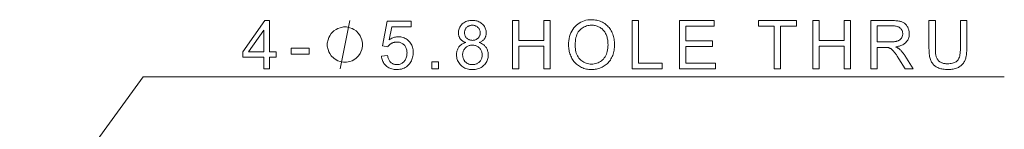
# Model space of a CAD drawing. Extents: x 8 to 406, y 8 to 280.
# Drawn here: x 224 to 285, y 112 to 118 of the extents above; entities that cross this region are included whole.
import ezdxf

# ---------------------------------------------------------------- set-up
doc = ezdxf.new("R2010")
doc.units = 0

msp = doc.modelspace()

# ---------------------------------------------------------------- linework, layer by layer
at = {"color": 7, "lineweight": 13, "ltscale": 0.326704}
msp.add_line((223.553, 104.293), (231.26, 114.847), dxfattribs=at)
at = {"color": 7, "lineweight": 13}
msp.add_line((231.26, 114.847), (284.992, 114.847), dxfattribs=at)
for points in [[(238.777, 115.347), (238.777, 116.065), (237.476, 116.065), (237.476, 116.403), (238.845, 118.347), (239.146, 118.347), (239.146, 116.403), (239.551, 116.403), (239.551, 116.065), (239.146, 116.065), (239.146, 115.347)], [(246.123, 116.133), (246.51, 116.165), (246.52, 116.11), (246.532, 116.058), (246.546, 116.009), (246.562, 115.962), (246.581, 115.918), (246.602, 115.877), (246.626, 115.839), (246.651, 115.803), (246.679, 115.771), (246.709, 115.741), (246.741, 115.714), (246.775, 115.69), (246.809, 115.668), (246.845, 115.65), (246.882, 115.634), (246.92, 115.621), (246.96, 115.611), (247.001, 115.604), (247.043, 115.6), (247.087, 115.599), (247.139, 115.601), (247.19, 115.607), (247.239, 115.617), (247.287, 115.631), (247.332, 115.649), (247.377, 115.671), (247.419, 115.697), (247.46, 115.727), (247.499, 115.761), (247.537, 115.799), (247.572, 115.84), (247.603, 115.885), (247.631, 115.931), (247.655, 115.98), (247.675, 116.032), (247.692, 116.087), (247.705, 116.144), (247.714, 116.204), (247.719, 116.266), (247.721, 116.331), (247.72, 116.393), (247.714, 116.452), (247.705, 116.508), (247.693, 116.562), (247.677, 116.613), (247.658, 116.661), (247.635, 116.707), (247.608, 116.75), (247.578, 116.791), (247.544, 116.828), (247.508, 116.863), (247.469, 116.894), (247.428, 116.921), (247.385, 116.945), (247.34, 116.965), (247.292, 116.981), (247.243, 116.994), (247.191, 117.003), (247.137, 117.009), (247.081, 117.011), (247.046, 117.01), (247.011, 117.007), (246.977, 117.003), (246.944, 116.998), (246.911, 116.99), (246.88, 116.981), (246.849, 116.971), (246.818, 116.959), (246.788, 116.945), (246.759, 116.93), (246.731, 116.913), (246.705, 116.895), (246.679, 116.877), (246.655, 116.857), (246.632, 116.837), (246.61, 116.815), (246.589, 116.793), (246.57, 116.77), (246.551, 116.745), (246.534, 116.72), (246.189, 116.765), (246.479, 118.306), (247.971, 118.306), (247.971, 117.954), (246.774, 117.954), (246.612, 117.148), (246.666, 117.183), (246.721, 117.215), (246.777, 117.244), (246.833, 117.268), (246.889, 117.289), (246.946, 117.306), (247.003, 117.319), (247.061, 117.328), (247.12, 117.334), (247.179, 117.336), (247.256, 117.333), (247.331, 117.325), (247.404, 117.311), (247.474, 117.292), (247.541, 117.268), (247.606, 117.238), (247.669, 117.203), (247.729, 117.162), (247.787, 117.115), (247.842, 117.064), (247.893, 117.008), (247.939, 116.949), (247.98, 116.886), (248.015, 116.821), (248.045, 116.753), (248.069, 116.681), (248.088, 116.606), (248.101, 116.529), (248.109, 116.448), (248.112, 116.364), (248.11, 116.284), (248.103, 116.205), (248.091, 116.129), (248.074, 116.056), (248.053, 115.984), (248.027, 115.915), (247.996, 115.848), (247.96, 115.783), (247.92, 115.72), (247.875, 115.66), (247.815, 115.591), (247.751, 115.529), (247.683, 115.474), (247.61, 115.427), (247.534, 115.387), (247.453, 115.354), (247.368, 115.328), (247.278, 115.31), (247.185, 115.299), (247.087, 115.296), (247.007, 115.298), (246.929, 115.305), (246.855, 115.316), (246.784, 115.332), (246.715, 115.353), (246.65, 115.378), (246.588, 115.408), (246.528, 115.442), (246.472, 115.481), (246.419, 115.525), (246.369, 115.572), (246.324, 115.623), (246.283, 115.676), (246.247, 115.732), (246.215, 115.791), (246.188, 115.854), (246.165, 115.919), (246.147, 115.987), (246.133, 116.058)], [(251.384, 116.974), (251.34, 116.991), (251.297, 117.01), (251.257, 117.03), (251.22, 117.052), (251.185, 117.076), (251.152, 117.1), (251.122, 117.126), (251.094, 117.154), (251.068, 117.183), (251.045, 117.213), (251.024, 117.245), (251.005, 117.278), (250.988, 117.312), (250.974, 117.347), (250.962, 117.384), (250.952, 117.422), (250.944, 117.461), (250.939, 117.501), (250.935, 117.543), (250.934, 117.586), (250.936, 117.65), (250.944, 117.712), (250.955, 117.773), (250.972, 117.831), (250.993, 117.887), (251.019, 117.941), (251.049, 117.993), (251.085, 118.043), (251.125, 118.09), (251.169, 118.136), (251.218, 118.178), (251.27, 118.216), (251.325, 118.25), (251.383, 118.279), (251.444, 118.303), (251.508, 118.323), (251.575, 118.339), (251.646, 118.35), (251.719, 118.357), (251.796, 118.359), (251.873, 118.357), (251.947, 118.35), (252.018, 118.339), (252.085, 118.323), (252.15, 118.302), (252.212, 118.277), (252.271, 118.247), (252.326, 118.213), (252.379, 118.174), (252.428, 118.131), (252.473, 118.084), (252.514, 118.036), (252.55, 117.985), (252.581, 117.933), (252.608, 117.878), (252.629, 117.821), (252.646, 117.763), (252.658, 117.702), (252.665, 117.64), (252.667, 117.575), (252.666, 117.534), (252.663, 117.494), (252.658, 117.455), (252.65, 117.417), (252.64, 117.38), (252.628, 117.344), (252.614, 117.31), (252.597, 117.276), (252.579, 117.244), (252.558, 117.212), (252.535, 117.182), (252.51, 117.153), (252.482, 117.126), (252.452, 117.1), (252.42, 117.075), (252.386, 117.052), (252.349, 117.03), (252.31, 117.01), (252.269, 116.991), (252.225, 116.974), (252.279, 116.955), (252.331, 116.933), (252.379, 116.91), (252.425, 116.884), (252.469, 116.856), (252.509, 116.826), (252.547, 116.793), (252.583, 116.759), (252.616, 116.722), (252.646, 116.683), (252.673, 116.642), (252.698, 116.6), (252.719, 116.556), (252.738, 116.51), (252.754, 116.463), (252.767, 116.414), (252.777, 116.364), (252.784, 116.312), (252.789, 116.259), (252.79, 116.204), (252.787, 116.129), (252.779, 116.055), (252.766, 115.984), (252.747, 115.916), (252.722, 115.85), (252.692, 115.787), (252.657, 115.726), (252.616, 115.667), (252.57, 115.611), (252.518, 115.558), (252.462, 115.508), (252.402, 115.463), (252.339, 115.424), (252.273, 115.39), (252.203, 115.361), (252.13, 115.338), (252.053, 115.319), (251.973, 115.306), (251.889, 115.298), (251.802, 115.296), (251.715, 115.298), (251.631, 115.306), (251.551, 115.319), (251.474, 115.338), (251.401, 115.361), (251.331, 115.39), (251.264, 115.425), (251.201, 115.464), (251.142, 115.509), (251.086, 115.559), (251.034, 115.613), (250.988, 115.669), (250.947, 115.728), (250.911, 115.79), (250.881, 115.854), (250.857, 115.921), (250.838, 115.99), (250.824, 116.063), (250.816, 116.137), (250.813, 116.214), (250.815, 116.272), (250.819, 116.328), (250.827, 116.382), (250.837, 116.433), (250.85, 116.483), (250.867, 116.531), (250.886, 116.578), (250.908, 116.622), (250.934, 116.664), (250.962, 116.705), (250.993, 116.743), (251.026, 116.779), (251.062, 116.812), (251.101, 116.842), (251.142, 116.871), (251.185, 116.896), (251.231, 116.919), (251.28, 116.94), (251.331, 116.958)], [(251.311, 117.598), (251.312, 117.556), (251.316, 117.516), (251.323, 117.477), (251.333, 117.44), (251.345, 117.404), (251.36, 117.37), (251.378, 117.338), (251.398, 117.307), (251.422, 117.278), (251.448, 117.25), (251.476, 117.224), (251.506, 117.201), (251.537, 117.181), (251.571, 117.164), (251.605, 117.149), (251.642, 117.137), (251.68, 117.127), (251.72, 117.12), (251.761, 117.116), (251.804, 117.115), (251.846, 117.116), (251.886, 117.12), (251.925, 117.127), (251.962, 117.136), (251.997, 117.148), (252.032, 117.163), (252.064, 117.181), (252.095, 117.201), (252.125, 117.223), (252.153, 117.249), (252.179, 117.276), (252.202, 117.305), (252.222, 117.335), (252.24, 117.366), (252.255, 117.398), (252.267, 117.432), (252.277, 117.466), (252.283, 117.502), (252.287, 117.539), (252.289, 117.577), (252.287, 117.617), (252.283, 117.656), (252.276, 117.693), (252.266, 117.729), (252.254, 117.764), (252.238, 117.797), (252.22, 117.829), (252.199, 117.86), (252.175, 117.89), (252.149, 117.918), (252.12, 117.944), (252.09, 117.968), (252.058, 117.989), (252.026, 118.007), (251.991, 118.022), (251.956, 118.034), (251.919, 118.044), (251.88, 118.051), (251.841, 118.055), (251.8, 118.056), (251.758, 118.055), (251.718, 118.051), (251.68, 118.044), (251.643, 118.035), (251.607, 118.022), (251.573, 118.008), (251.54, 117.99), (251.508, 117.97), (251.478, 117.947), (251.45, 117.921), (251.423, 117.894), (251.4, 117.865), (251.379, 117.835), (251.361, 117.805), (251.345, 117.773), (251.333, 117.74), (251.323, 117.706), (251.316, 117.671), (251.312, 117.635)], [(254.311, 115.347), (254.311, 118.347), (254.708, 118.347), (254.708, 117.115), (256.267, 117.115), (256.267, 118.347), (256.664, 118.347), (256.664, 115.347), (256.267, 115.347), (256.267, 116.761), (254.708, 116.761), (254.708, 115.347)], [(257.804, 116.808), (257.808, 116.954), (257.82, 117.094), (257.84, 117.227), (257.868, 117.354), (257.904, 117.474), (257.948, 117.587), (258, 117.695), (258.061, 117.795), (258.129, 117.89), (258.205, 117.977), (258.288, 118.058), (258.375, 118.13), (258.467, 118.193), (258.563, 118.248), (258.664, 118.294), (258.77, 118.332), (258.881, 118.362), (258.996, 118.383), (259.116, 118.396), (259.241, 118.4), (259.323, 118.398), (259.403, 118.392), (259.482, 118.382), (259.56, 118.368), (259.635, 118.35), (259.71, 118.329), (259.782, 118.303), (259.853, 118.273), (259.922, 118.239), (259.99, 118.202), (260.055, 118.16), (260.117, 118.116), (260.175, 118.068), (260.231, 118.018), (260.283, 117.964), (260.333, 117.907), (260.379, 117.847), (260.422, 117.784), (260.461, 117.717), (260.498, 117.648), (260.531, 117.576), (260.561, 117.502), (260.587, 117.426), (260.61, 117.349), (260.629, 117.269), (260.645, 117.188), (260.657, 117.104), (260.666, 117.019), (260.671, 116.932), (260.673, 116.843), (260.671, 116.752), (260.666, 116.664), (260.656, 116.578), (260.644, 116.493), (260.627, 116.41), (260.607, 116.33), (260.583, 116.251), (260.555, 116.174), (260.524, 116.099), (260.489, 116.026), (260.45, 115.956), (260.409, 115.889), (260.365, 115.826), (260.317, 115.766), (260.266, 115.71), (260.213, 115.657), (260.156, 115.608), (260.096, 115.562), (260.033, 115.52), (259.967, 115.481), (259.899, 115.446), (259.83, 115.414), (259.76, 115.386), (259.688, 115.362), (259.616, 115.342), (259.543, 115.325), (259.468, 115.312), (259.393, 115.303), (259.316, 115.298), (259.238, 115.296), (259.155, 115.298), (259.073, 115.304), (258.992, 115.314), (258.914, 115.328), (258.837, 115.347), (258.763, 115.369), (258.69, 115.396), (258.618, 115.427), (258.549, 115.461), (258.481, 115.5), (258.416, 115.543), (258.354, 115.588), (258.296, 115.637), (258.24, 115.688), (258.188, 115.742), (258.139, 115.8), (258.094, 115.86), (258.051, 115.923), (258.012, 115.99), (257.976, 116.059), (257.943, 116.13), (257.914, 116.202), (257.888, 116.275), (257.866, 116.349), (257.847, 116.423), (257.831, 116.499), (257.819, 116.575), (257.811, 116.652), (257.806, 116.729)], [(258.213, 116.802), (258.216, 116.696), (258.225, 116.594), (258.239, 116.497), (258.26, 116.405), (258.286, 116.317), (258.318, 116.234), (258.356, 116.155), (258.4, 116.081), (258.449, 116.012), (258.505, 115.947), (258.565, 115.888), (258.627, 115.835), (258.693, 115.788), (258.762, 115.748), (258.834, 115.713), (258.908, 115.685), (258.986, 115.663), (259.066, 115.648), (259.15, 115.638), (259.236, 115.635), (259.324, 115.639), (259.409, 115.648), (259.491, 115.664), (259.57, 115.686), (259.645, 115.714), (259.717, 115.749), (259.786, 115.79), (259.852, 115.837), (259.915, 115.891), (259.974, 115.951), (260.029, 116.016), (260.078, 116.087), (260.122, 116.163), (260.159, 116.245), (260.191, 116.332), (260.217, 116.424), (260.238, 116.521), (260.252, 116.624), (260.261, 116.732), (260.264, 116.845), (260.262, 116.917), (260.259, 116.988), (260.253, 117.056), (260.244, 117.123), (260.233, 117.188), (260.219, 117.251), (260.203, 117.312), (260.184, 117.371), (260.163, 117.429), (260.14, 117.484), (260.114, 117.538), (260.086, 117.589), (260.055, 117.637), (260.023, 117.683), (259.987, 117.727), (259.95, 117.768), (259.91, 117.807), (259.868, 117.843), (259.824, 117.877), (259.778, 117.908), (259.729, 117.936), (259.68, 117.962), (259.629, 117.985), (259.578, 118.004), (259.525, 118.021), (259.471, 118.034), (259.415, 118.045), (259.359, 118.052), (259.301, 118.057), (259.243, 118.058), (259.159, 118.055), (259.079, 118.047), (259, 118.032), (258.924, 118.012), (258.85, 117.986), (258.779, 117.954), (258.71, 117.916), (258.643, 117.873), (258.579, 117.824), (258.517, 117.769), (258.459, 117.707), (258.408, 117.637), (258.362, 117.56), (258.323, 117.475), (258.289, 117.382), (258.262, 117.282), (258.241, 117.173), (258.225, 117.057), (258.216, 116.933)], [(261.768, 115.347), (261.768, 118.347), (262.165, 118.347), (262.165, 115.701), (263.642, 115.701), (263.642, 115.347)], [(264.723, 115.347), (264.723, 118.347), (266.892, 118.347), (266.892, 117.993), (265.12, 117.993), (265.12, 117.074), (266.779, 117.074), (266.779, 116.722), (265.12, 116.722), (265.12, 115.701), (266.962, 115.701), (266.962, 115.347)], [(270.637, 115.347), (270.637, 117.993), (269.648, 117.993), (269.648, 118.347), (272.026, 118.347), (272.026, 117.993), (271.034, 117.993), (271.034, 115.347)], [(273.045, 115.347), (273.045, 118.347), (273.442, 118.347), (273.442, 117.115), (275.002, 117.115), (275.002, 118.347), (275.399, 118.347), (275.399, 115.347), (275.002, 115.347), (275.002, 116.761), (273.442, 116.761), (273.442, 115.347)], [(276.665, 115.347), (276.665, 118.347), (277.996, 118.347), (278.074, 118.346), (278.148, 118.344), (278.219, 118.34), (278.286, 118.334), (278.349, 118.327), (278.408, 118.318), (278.463, 118.307), (278.514, 118.295), (278.562, 118.281), (278.605, 118.266), (278.646, 118.249), (278.686, 118.229), (278.723, 118.206), (278.759, 118.182), (278.793, 118.154), (278.826, 118.124), (278.857, 118.092), (278.886, 118.057), (278.913, 118.02), (278.939, 117.981), (278.963, 117.939), (278.984, 117.897), (279.003, 117.854), (279.019, 117.81), (279.033, 117.765), (279.044, 117.719), (279.053, 117.673), (279.059, 117.626), (279.063, 117.577), (279.064, 117.528), (279.062, 117.465), (279.056, 117.405), (279.045, 117.346), (279.031, 117.289), (279.012, 117.234), (278.989, 117.181), (278.963, 117.13), (278.932, 117.082), (278.896, 117.035), (278.857, 116.99), (278.814, 116.948), (278.766, 116.909), (278.713, 116.873), (278.656, 116.84), (278.594, 116.811), (278.528, 116.785), (278.458, 116.762), (278.382, 116.742), (278.303, 116.725), (278.219, 116.712), (278.249, 116.697), (278.279, 116.682), (278.306, 116.667), (278.333, 116.652), (278.357, 116.637), (278.381, 116.622), (278.402, 116.607), (278.422, 116.592), (278.441, 116.577), (278.458, 116.562), (278.493, 116.53), (278.527, 116.495), (278.561, 116.459), (278.594, 116.422), (278.627, 116.383), (278.66, 116.342), (278.693, 116.3), (278.725, 116.256), (278.756, 116.21), (278.788, 116.163), (279.309, 115.347), (278.81, 115.347), (278.413, 115.971), (278.379, 116.024), (278.346, 116.074), (278.314, 116.122), (278.284, 116.167), (278.255, 116.209), (278.226, 116.249), (278.2, 116.287), (278.174, 116.322), (278.15, 116.354), (278.127, 116.384), (278.104, 116.412), (278.083, 116.438), (278.061, 116.463), (278.04, 116.485), (278.02, 116.506), (278, 116.525), (277.981, 116.543), (277.962, 116.559), (277.943, 116.573), (277.925, 116.585), (277.907, 116.596), (277.889, 116.606), (277.871, 116.616), (277.853, 116.625), (277.835, 116.633), (277.817, 116.641), (277.799, 116.648), (277.781, 116.654), (277.762, 116.66), (277.744, 116.665), (277.73, 116.667), (277.713, 116.67), (277.696, 116.672), (277.676, 116.674), (277.655, 116.675), (277.632, 116.677), (277.607, 116.678), (277.581, 116.678), (277.553, 116.679), (277.523, 116.679), (277.062, 116.679), (277.062, 115.347)], [(277.062, 117.023), (277.916, 117.023), (277.969, 117.023), (278.02, 117.025), (278.068, 117.028), (278.115, 117.032), (278.158, 117.037), (278.2, 117.043), (278.239, 117.05), (278.275, 117.059), (278.31, 117.068), (278.341, 117.079), (278.371, 117.091), (278.4, 117.104), (278.427, 117.119), (278.452, 117.135), (278.477, 117.152), (278.499, 117.171), (278.52, 117.191), (278.54, 117.212), (278.558, 117.235), (278.575, 117.259), (278.59, 117.284), (278.603, 117.31), (278.615, 117.335), (278.626, 117.362), (278.635, 117.388), (278.642, 117.415), (278.647, 117.443), (278.651, 117.471), (278.654, 117.499), (278.655, 117.528), (278.653, 117.57), (278.648, 117.61), (278.641, 117.649), (278.63, 117.686), (278.616, 117.722), (278.599, 117.756), (278.579, 117.789), (278.556, 117.82), (278.529, 117.85), (278.5, 117.878), (278.467, 117.904), (278.431, 117.928), (278.391, 117.948), (278.348, 117.966), (278.301, 117.981), (278.25, 117.993), (278.196, 118.003), (278.138, 118.01), (278.077, 118.014), (278.012, 118.015), (277.062, 118.015)], [(282.254, 118.347), (282.651, 118.347), (282.651, 116.614), (282.65, 116.525), (282.647, 116.44), (282.642, 116.359), (282.635, 116.282), (282.626, 116.208), (282.614, 116.138), (282.601, 116.072), (282.586, 116.009), (282.568, 115.95), (282.549, 115.895), (282.527, 115.843), (282.501, 115.793), (282.473, 115.745), (282.441, 115.698), (282.405, 115.654), (282.367, 115.612), (282.325, 115.571), (282.28, 115.533), (282.231, 115.497), (282.179, 115.462), (282.124, 115.431), (282.066, 115.402), (282.004, 115.377), (281.939, 115.356), (281.871, 115.337), (281.799, 115.322), (281.724, 115.311), (281.645, 115.302), (281.564, 115.297), (281.479, 115.296), (281.396, 115.297), (281.316, 115.301), (281.239, 115.309), (281.166, 115.319), (281.095, 115.332), (281.028, 115.348), (280.964, 115.367), (280.902, 115.389), (280.844, 115.413), (280.789, 115.441), (280.737, 115.471), (280.688, 115.504), (280.642, 115.54), (280.599, 115.578), (280.559, 115.619), (280.523, 115.662), (280.489, 115.708), (280.458, 115.757), (280.431, 115.808), (280.406, 115.861), (280.384, 115.919), (280.365, 115.98), (280.348, 116.045), (280.333, 116.114), (280.32, 116.187), (280.31, 116.264), (280.302, 116.346), (280.296, 116.431), (280.293, 116.52), (280.292, 116.614), (280.292, 118.347), (280.689, 118.347), (280.689, 116.616), (280.689, 116.539), (280.692, 116.467), (280.695, 116.4), (280.7, 116.336), (280.707, 116.276), (280.715, 116.221), (280.724, 116.169), (280.735, 116.122), (280.748, 116.079), (280.761, 116.04), (280.777, 116.003), (280.795, 115.969), (280.814, 115.936), (280.836, 115.905), (280.86, 115.876), (280.886, 115.848), (280.914, 115.822), (280.944, 115.798), (280.977, 115.775), (281.011, 115.754), (281.047, 115.735), (281.085, 115.718), (281.124, 115.703), (281.165, 115.69), (281.208, 115.679), (281.252, 115.67), (281.297, 115.663), (281.345, 115.658), (281.393, 115.655), (281.444, 115.654), (281.529, 115.656), (281.609, 115.662), (281.684, 115.672), (281.754, 115.686), (281.819, 115.703), (281.879, 115.725), (281.934, 115.751), (281.983, 115.781), (282.028, 115.815), (282.068, 115.852), (282.103, 115.896), (282.135, 115.946), (282.163, 116.004), (282.187, 116.07), (282.208, 116.142), (282.224, 116.222), (282.237, 116.31), (282.247, 116.404), (282.252, 116.506), (282.254, 116.616)], [(238.777, 116.403), (238.777, 117.755), (237.838, 116.403)], [(244.949, 116.847), (244.949, 116.947), (244.899, 117.147), (244.849, 117.297), (244.799, 117.397), (244.699, 117.547), (244.549, 117.697), (244.399, 117.797), (244.299, 117.847), (244.149, 117.897), (243.949, 117.947), (243.849, 117.947), (243.749, 117.947), (243.549, 117.897), (243.399, 117.847), (243.299, 117.797), (243.149, 117.697), (242.999, 117.547), (242.899, 117.397), (242.849, 117.297), (242.799, 117.147), (242.749, 116.947), (242.749, 116.847), (242.749, 116.747), (242.799, 116.547), (242.849, 116.397), (242.899, 116.297), (242.999, 116.147), (243.149, 115.997), (243.299, 115.897), (243.399, 115.847), (243.549, 115.797), (243.749, 115.747), (243.849, 115.747), (243.949, 115.747), (244.149, 115.797), (244.299, 115.847), (244.399, 115.897), (244.549, 115.997), (244.699, 116.147), (244.799, 116.297), (244.849, 116.397), (244.899, 116.547), (244.949, 116.747)], [(251.192, 116.212), (251.193, 116.181), (251.195, 116.15), (251.199, 116.119), (251.204, 116.088), (251.211, 116.057), (251.219, 116.027), (251.229, 115.997), (251.24, 115.967), (251.252, 115.937), (251.267, 115.908), (251.282, 115.879), (251.299, 115.851), (251.318, 115.825), (251.338, 115.8), (251.359, 115.777), (251.382, 115.755), (251.407, 115.734), (251.433, 115.714), (251.46, 115.696), (251.489, 115.679), (251.518, 115.664), (251.549, 115.65), (251.579, 115.638), (251.61, 115.628), (251.642, 115.619), (251.674, 115.611), (251.706, 115.606), (251.739, 115.602), (251.772, 115.599), (251.806, 115.599), (251.858, 115.6), (251.908, 115.605), (251.956, 115.614), (252.002, 115.626), (252.047, 115.641), (252.089, 115.66), (252.13, 115.682), (252.169, 115.707), (252.206, 115.736), (252.242, 115.768), (252.274, 115.803), (252.304, 115.84), (252.329, 115.879), (252.352, 115.919), (252.371, 115.961), (252.386, 116.005), (252.398, 116.051), (252.407, 116.099), (252.412, 116.149), (252.414, 116.2), (252.412, 116.252), (252.407, 116.303), (252.398, 116.351), (252.385, 116.398), (252.369, 116.443), (252.35, 116.486), (252.327, 116.527), (252.3, 116.567), (252.27, 116.604), (252.237, 116.64), (252.2, 116.673), (252.162, 116.703), (252.122, 116.729), (252.081, 116.751), (252.037, 116.771), (251.992, 116.786), (251.945, 116.798), (251.896, 116.807), (251.846, 116.812), (251.794, 116.814), (251.742, 116.812), (251.693, 116.807), (251.646, 116.799), (251.6, 116.787), (251.556, 116.771), (251.514, 116.752), (251.473, 116.73), (251.435, 116.704), (251.398, 116.675), (251.363, 116.642), (251.33, 116.607), (251.301, 116.57), (251.276, 116.531), (251.253, 116.491), (251.235, 116.449), (251.219, 116.405), (251.207, 116.359), (251.199, 116.312), (251.194, 116.263)], [(240.486, 116.247), (240.486, 116.618), (241.618, 116.618), (241.618, 116.247)], [(249.26, 115.347), (249.26, 115.766), (249.68, 115.766), (249.68, 115.347)]]:
    msp.add_lwpolyline(points, close=True, dxfattribs=at)
msp.add_lwpolyline([(243.549, 115.347), (244.149, 118.347)], dxfattribs=at)

doc.saveas('drawing.dxf')
